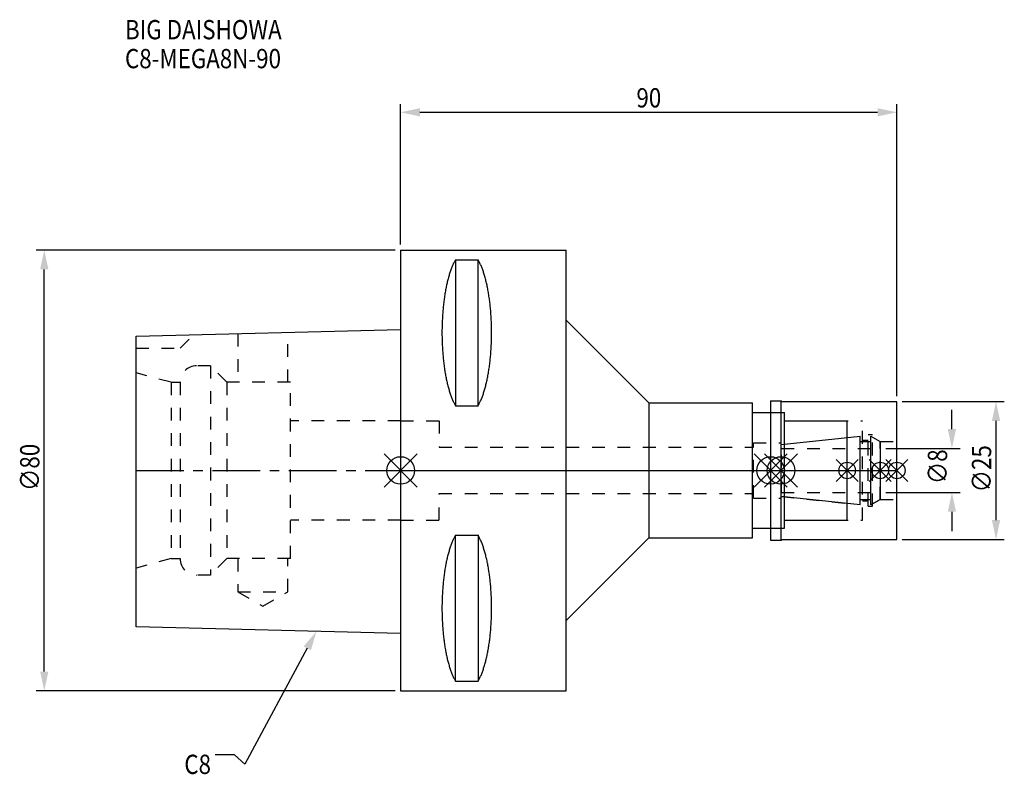
# Model space of a CAD drawing. Extents: x -69 to 110, y -55 to 82.
import ezdxf

# ---------------------------------------------------------------- set-up
doc = ezdxf.new("R2010")
doc.units = 0
doc.header["$LTSCALE"] = 23.1
doc.header["$PDMODE"] = 3
doc.header["$PDSIZE"] = 8
doc.linetypes.add('CENTER', pattern=[0.6, 0.375, -0.075, 0.075, -0.075])
doc.linetypes.add('DASHED', pattern=[0.2, 0.1, -0.1])
doc.layers.get('0').update_dxf_attribs({"linetype": 'CONTINUOUS'})
doc.layers.get('DEFPOINTS').update_dxf_attribs({"linetype": 'CONTINUOUS'})
for name, color, linetype in [('1', 4, 'CONTINUOUS'), ('2', 7, 'CONTINUOUS'), ('3', 1, 'DASHED'), ('4', 2, 'CENTER'), ('6', 5, 'CONTINUOUS'), ('NOCUT', 7, 'CONTINUOUS'), ('SK1', 4, 'CONTINUOUS'), ('SK3', 1, 'DASHED'), ('SK4', 2, 'CENTER')]:
    doc.layers.add(name, color=color, linetype=linetype)
doc.styles.get("Standard").update_dxf_attribs({"font": 'txt', "width": 0.85})
doc.dimstyles.get("Standard").update_dxf_attribs({"dimtxt": 3.5, "dimasz": 3.5, "dimexe": 1.5, "dimexo": 1, "dimtad": 1, "dimblk": '_FILLED', "dimblk1": '_FILLED', "dimblk2": '_FILLED', "dimcen": 0.09, "dimazin": 3, "dimtol": 1, "dimtp": 0.01, "dimtm": 0.01, "dimtfac": 1, "dimtofl": 0, "dimtmove": 0, "dimatfit": 3})

# ---------------------------------------------------------------- blocks, each defined once
blk = doc.blocks.new('_FILLED')
at = {"color": 0, "linetype": 'BYBLOCK'}
blk.add_solid([(0, 0), (-1, 0.214), (-1, -0.214)], dxfattribs=at)
blk = doc.blocks.new('*U13')
at = {"layer": '2', "color": 0, "width": 0.85}
blk.add_text('90', height=3.5, dxfattribs=at).set_placement((42.77, 65.88))
blk = doc.blocks.new('*D1')
at = {"layer": '2', "color": 0}
for p, q in [((0, 41), (0, 66.5)), ((90, 13.5), (90, 66.5)), ((3.5, 65), (86.5, 65))]:
    blk.add_line(p, q, dxfattribs=at)
at = {"layer": 'DEFPOINTS', "color": 0}
for p in [(90, 65), (0, 40), (90, 12.5)]:
    blk.add_point(p, dxfattribs=at)
blk.add_blockref('*U13', (0, 0))
at = {"layer": '2', "color": 0, "xscale": 3.5, "yscale": 3.5, "zscale": 3.5, "rotation": 180}
blk.add_blockref('_FILLED', (0, 65), dxfattribs=at)
at = {"layer": '2', "color": 0, "xscale": 3.5, "yscale": 3.5, "zscale": 3.5}
blk.add_blockref('_FILLED', (90, 65), dxfattribs=at)
blk = doc.blocks.new('*U12')
at = {"layer": '2', "color": 0, "width": 0.85}
blk.add_text('∅80', height=3.5, rotation=90, dxfattribs=at).set_placement((-65.52, -3.72))
blk = doc.blocks.new('*D2')
at = {"layer": '2', "color": 0}
for p, q in [((-1, 40), (-66.14, 40)), ((-64.64, -36.5), (-64.64, 36.5)), ((-1, -40), (-66.14, -40))]:
    blk.add_line(p, q, dxfattribs=at)
at = {"layer": 'DEFPOINTS', "color": 0}
for p in [(-64.64, 40), (0, 40), (0, -40)]:
    blk.add_point(p, dxfattribs=at)
blk.add_blockref('*U12', (0, 0))
at = {"layer": '2', "color": 0, "xscale": 3.5, "yscale": 3.5, "zscale": 3.5}
for p, rotation in [((-64.64, 40), 90), ((-64.64, -40), 270)]:
    blk.add_blockref('_FILLED', p, dxfattribs=dict(at, rotation=rotation))
blk = doc.blocks.new('*U11')
at = {"layer": '2', "color": 0, "width": 0.85}
blk.add_text('∅8', height=3.5, rotation=90, dxfattribs=at).set_placement((99.13, -2.48))
blk = doc.blocks.new('*D3')
at = {"layer": '2', "color": 0}
for p, q in [((100, 7.5), (100, 11)), ((88, 4), (101.5, 4)), ((88, -4), (101.5, -4)), ((100, -7.5), (100, -11))]:
    blk.add_line(p, q, dxfattribs=at)
at = {"layer": 'DEFPOINTS', "color": 0}
for p in [(87, 4), (100, 4), (87, -4)]:
    blk.add_point(p, dxfattribs=at)
blk.add_blockref('*U11', (0, 0))
at = {"layer": '2', "color": 0, "xscale": 3.5, "yscale": 3.5, "zscale": 3.5}
for p, rotation in [((100, 4), 270), ((100, -4), 90)]:
    blk.add_blockref('_FILLED', p, dxfattribs=dict(at, rotation=rotation))
blk = doc.blocks.new('*U10')
at = {"layer": '2', "color": 0, "width": 0.85}
blk.add_text('∅25', height=3.5, rotation=90, dxfattribs=at).set_placement((107.12, -3.97))
blk = doc.blocks.new('*D4')
at = {"layer": '2', "color": 0}
for p, q in [((91, 12.5), (109.5, 12.5)), ((108, -9), (108, 9)), ((91, -12.5), (109.5, -12.5))]:
    blk.add_line(p, q, dxfattribs=at)
at = {"layer": 'DEFPOINTS', "color": 0}
for p in [(90, 12.5), (108, 12.5), (90, -12.5)]:
    blk.add_point(p, dxfattribs=at)
blk.add_blockref('*U10', (0, 0))
at = {"layer": '2', "color": 0, "xscale": 3.5, "yscale": 3.5, "zscale": 3.5}
for p, rotation in [((108, 12.5), 90), ((108, -12.5), 270)]:
    blk.add_blockref('_FILLED', p, dxfattribs=dict(at, rotation=rotation))
blk = doc.blocks.new('*U7')
at = {"layer": '6', "width": 0.85}
for s, p in [('BIG DAISHOWA', (-50, 78.25)), ('C8-MEGA8N-90', (-50, 73))]:
    blk.add_text(s, height=3.5, dxfattribs=at).set_placement(p)
blk = doc.blocks.new('*U8')
at = {"layer": '6'}
blk.add_lwpolyline([(-16.93, -32.27), (-28.29, -53.33), (-30.16, -51.58), (-33.66, -51.58)], dxfattribs=at)
at = {"layer": '6', "xscale": 3.5, "yscale": 3.5, "zscale": 3.5, "rotation": 61.66885026207619}
blk.add_blockref('_FILLED', (-15.27, -29.19), dxfattribs=at)
blk = doc.blocks.new('*U9')
at = {"layer": '6', "width": 0.85}
blk.add_text('C8', height=3.5, dxfattribs=at).set_placement((-39.24, -55.08))

msp = doc.modelspace()

# ---------------------------------------------------------------- linework, layer by layer
for p, q in [((3, 3), (-3, -3)), ((-3, 3), (3, -3)), ((70.1, 3), (64.1, -3)), ((64.1, 3), (70.1, -3)), ((66, -3), (72, 3)), ((72, -3), (66, 3)), ((83, 2), (79, -2)), ((83, -2), (79, 2)), ((89, 2), (85, -2)), ((89, -2), (85, 2)), ((92, 2), (88, -2)), ((88, 2), (92, -2))]:
    msp.add_line(p, q)
for centre, radius in [((0, 0), 2.5), ((67.1, 0), 2.5), ((69, 0), 2.5), ((81, 0), 1.5), ((87, 0), 1.5), ((90, 0), 1.5)]:
    msp.add_circle(centre, radius)
at = {"layer": '1'}
for p, q in [((0, 40), (0, -40)), ((0, 40), (30, 40)), ((30, -40), (30, 40)), ((9.95, 38.232), (9.95, 11.76)), ((9.95, 38.232), (14.05, 38.232)), ((14.05, 11.76), (14.05, 38.232)), ((30, 27.25), (45, 12.25)), ((67.1, 12.65), (69.05, 12.65)), ((67.1, 12.65), (67.1, -12.65)), ((69.05, 12.65), (69.2, 12.5)), ((69.05, -12.65), (69.05, 12.65)), ((9.95, 11.76), (14.05, 11.76)), ((45, 12.25), (63.8, 12.25)), ((45, 12.25), (45, -12.25)), ((63.8, -12.25), (63.8, 12.25)), ((69.2, 12.5), (90, 12.5)), ((90, -12.5), (90, 12.5)), ((63.8, 10.5), (69.6, 10.5)), ((69.6, -10.5), (69.6, 10.5)), ((69.6, 9), (81, 9)), ((81, -9), (81, 9)), ((63.8, -10.5), (69.6, -10.5)), ((69.6, -9), (81, -9)), ((9.95, -38.232), (9.95, -11.76)), ((9.95, -11.76), (14.05, -11.76)), ((14.05, -11.76), (14.05, -38.232)), ((30, -27.25), (45, -12.25)), ((45, -12.25), (63.8, -12.25)), ((69.05, -12.65), (69.2, -12.5)), ((69.2, -12.5), (90, -12.5)), ((67.1, -12.65), (69.05, -12.65)), ((9.95, -38.232), (14.05, -38.232)), ((0, -40), (30, -40))]:
    msp.add_line(p, q, dxfattribs=at)
for points in [[(9.95, 38.232, 0), (9.882, 38.114, 0), (9.814, 37.992, 0), (9.747, 37.866, 0), (9.68, 37.737, 0), (9.614, 37.603, 0), (9.549, 37.466, 0), (9.485, 37.325, 0), (9.421, 37.181, 0), (9.358, 37.033, 0), (9.296, 36.882, 0), (9.235, 36.727, 0), (9.175, 36.568, 0), (9.115, 36.407, 0), (9.056, 36.241, 0), (8.998, 36.073, 0), (8.941, 35.901, 0), (8.885, 35.726, 0), (8.83, 35.548, 0), (8.775, 35.367, 0), (8.722, 35.182, 0), (8.67, 34.995, 0), (8.618, 34.805, 0), (8.568, 34.612, 0), (8.518, 34.416, 0), (8.47, 34.217, 0), (8.423, 34.016, 0), (8.376, 33.812, 0), (8.331, 33.605, 0), (8.287, 33.396, 0), (8.244, 33.184, 0), (8.202, 32.97, 0), (8.161, 32.754, 0), (8.121, 32.535, 0), (8.083, 32.314, 0), (8.045, 32.091, 0), (8.009, 31.866, 0), (7.974, 31.639, 0), (7.94, 31.41, 0), (7.907, 31.179, 0), (7.876, 30.946, 0), (7.846, 30.711, 0), (7.817, 30.475, 0), (7.789, 30.237, 0), (7.762, 29.997, 0), (7.737, 29.757, 0), (7.713, 29.514, 0), (7.69, 29.271, 0), (7.668, 29.026, 0), (7.648, 28.78, 0), (7.629, 28.532, 0), (7.611, 28.284, 0), (7.595, 28.035, 0), (7.58, 27.785, 0), (7.566, 27.534, 0), (7.554, 27.282, 0), (7.542, 27.03, 0), (7.532, 26.777, 0), (7.524, 26.524, 0), (7.517, 26.27, 0), (7.511, 26.016, 0), (7.506, 25.761, 0), (7.503, 25.506, 0), (7.501, 25.251, 0), (7.5, 24.996, 0), (7.501, 24.741, 0), (7.503, 24.486, 0), (7.506, 24.231, 0), (7.511, 23.977, 0), (7.517, 23.723, 0), (7.524, 23.469, 0), (7.532, 23.215, 0), (7.542, 22.962, 0), (7.554, 22.71, 0), (7.566, 22.458, 0), (7.58, 22.207, 0), (7.595, 21.957, 0), (7.611, 21.708, 0), (7.629, 21.46, 0), (7.648, 21.213, 0), (7.668, 20.967, 0), (7.69, 20.722, 0), (7.713, 20.478, 0), (7.737, 20.236, 0), (7.762, 19.995, 0), (7.789, 19.756, 0), (7.817, 19.518, 0), (7.846, 19.281, 0), (7.876, 19.047, 0), (7.907, 18.814, 0), (7.94, 18.583, 0), (7.974, 18.354, 0), (8.009, 18.127, 0), (8.045, 17.901, 0), (8.083, 17.678, 0), (8.121, 17.457, 0), (8.161, 17.239, 0), (8.202, 17.022, 0), (8.244, 16.808, 0), (8.287, 16.596, 0), (8.331, 16.387, 0), (8.376, 16.181, 0), (8.423, 15.977, 0), (8.47, 15.775, 0), (8.518, 15.576, 0), (8.568, 15.381, 0), (8.618, 15.188, 0), (8.67, 14.997, 0), (8.722, 14.81, 0), (8.775, 14.626, 0), (8.83, 14.444, 0), (8.885, 14.266, 0), (8.941, 14.091, 0), (8.998, 13.92, 0), (9.056, 13.751, 0), (9.115, 13.586, 0), (9.175, 13.424, 0), (9.235, 13.266, 0), (9.296, 13.111, 0), (9.358, 12.959, 0), (9.421, 12.811, 0), (9.485, 12.667, 0), (9.549, 12.526, 0), (9.614, 12.389, 0), (9.68, 12.256, 0), (9.747, 12.126, 0), (9.814, 12, 0), (9.882, 11.879, 0), (9.95, 11.76, 0)], [(14.05, 11.76, 0), (14.118, 11.879, 0), (14.186, 12, 0), (14.253, 12.126, 0), (14.32, 12.256, 0), (14.386, 12.389, 0), (14.451, 12.526, 0), (14.515, 12.667, 0), (14.579, 12.811, 0), (14.642, 12.959, 0), (14.704, 13.111, 0), (14.765, 13.266, 0), (14.825, 13.424, 0), (14.885, 13.586, 0), (14.944, 13.751, 0), (15.002, 13.92, 0), (15.059, 14.091, 0), (15.115, 14.266, 0), (15.17, 14.444, 0), (15.225, 14.626, 0), (15.278, 14.81, 0), (15.33, 14.997, 0), (15.382, 15.188, 0), (15.432, 15.381, 0), (15.482, 15.576, 0), (15.53, 15.775, 0), (15.577, 15.977, 0), (15.624, 16.181, 0), (15.669, 16.387, 0), (15.713, 16.596, 0), (15.756, 16.808, 0), (15.798, 17.022, 0), (15.839, 17.239, 0), (15.879, 17.457, 0), (15.917, 17.678, 0), (15.955, 17.901, 0), (15.991, 18.127, 0), (16.026, 18.354, 0), (16.06, 18.583, 0), (16.093, 18.814, 0), (16.124, 19.047, 0), (16.154, 19.281, 0), (16.183, 19.518, 0), (16.211, 19.756, 0), (16.238, 19.995, 0), (16.263, 20.236, 0), (16.287, 20.478, 0), (16.31, 20.722, 0), (16.332, 20.967, 0), (16.352, 21.213, 0), (16.371, 21.46, 0), (16.389, 21.708, 0), (16.405, 21.957, 0), (16.42, 22.207, 0), (16.434, 22.458, 0), (16.447, 22.71, 0), (16.458, 22.962, 0), (16.468, 23.215, 0), (16.476, 23.469, 0), (16.483, 23.723, 0), (16.489, 23.977, 0), (16.494, 24.231, 0), (16.497, 24.486, 0), (16.499, 24.741, 0), (16.5, 24.996, 0), (16.499, 25.251, 0), (16.497, 25.506, 0), (16.494, 25.761, 0), (16.489, 26.016, 0), (16.483, 26.27, 0), (16.476, 26.524, 0), (16.468, 26.777, 0), (16.458, 27.03, 0), (16.447, 27.282, 0), (16.434, 27.534, 0), (16.42, 27.785, 0), (16.405, 28.035, 0), (16.389, 28.284, 0), (16.371, 28.532, 0), (16.352, 28.78, 0), (16.332, 29.026, 0), (16.31, 29.271, 0), (16.287, 29.514, 0), (16.263, 29.757, 0), (16.238, 29.997, 0), (16.211, 30.237, 0), (16.183, 30.475, 0), (16.154, 30.711, 0), (16.124, 30.946, 0), (16.093, 31.179, 0), (16.06, 31.41, 0), (16.026, 31.639, 0), (15.991, 31.866, 0), (15.955, 32.091, 0), (15.917, 32.314, 0), (15.879, 32.535, 0), (15.839, 32.754, 0), (15.798, 32.97, 0), (15.756, 33.184, 0), (15.713, 33.396, 0), (15.669, 33.605, 0), (15.624, 33.812, 0), (15.577, 34.016, 0), (15.53, 34.217, 0), (15.482, 34.416, 0), (15.432, 34.612, 0), (15.382, 34.805, 0), (15.33, 34.995, 0), (15.278, 35.182, 0), (15.225, 35.367, 0), (15.17, 35.548, 0), (15.115, 35.726, 0), (15.059, 35.901, 0), (15.002, 36.073, 0), (14.944, 36.241, 0), (14.885, 36.407, 0), (14.825, 36.568, 0), (14.765, 36.727, 0), (14.704, 36.882, 0), (14.642, 37.033, 0), (14.579, 37.181, 0), (14.515, 37.325, 0), (14.451, 37.466, 0), (14.386, 37.603, 0), (14.32, 37.737, 0), (14.253, 37.866, 0), (14.186, 37.992, 0), (14.118, 38.114, 0), (14.05, 38.232, 0)], [(9.95, -11.76, 0), (9.882, -11.879, 0), (9.814, -12, 0), (9.747, -12.126, 0), (9.68, -12.256, 0), (9.614, -12.389, 0), (9.549, -12.526, 0), (9.485, -12.667, 0), (9.421, -12.811, 0), (9.358, -12.959, 0), (9.296, -13.111, 0), (9.235, -13.266, 0), (9.175, -13.424, 0), (9.115, -13.586, 0), (9.056, -13.751, 0), (8.998, -13.92, 0), (8.941, -14.091, 0), (8.885, -14.266, 0), (8.83, -14.444, 0), (8.775, -14.626, 0), (8.722, -14.81, 0), (8.67, -14.997, 0), (8.618, -15.188, 0), (8.568, -15.381, 0), (8.518, -15.576, 0), (8.47, -15.775, 0), (8.423, -15.977, 0), (8.376, -16.181, 0), (8.331, -16.387, 0), (8.287, -16.596, 0), (8.244, -16.808, 0), (8.202, -17.022, 0), (8.161, -17.239, 0), (8.121, -17.457, 0), (8.083, -17.678, 0), (8.045, -17.901, 0), (8.009, -18.127, 0), (7.974, -18.354, 0), (7.94, -18.583, 0), (7.907, -18.814, 0), (7.876, -19.047, 0), (7.846, -19.281, 0), (7.817, -19.518, 0), (7.789, -19.756, 0), (7.762, -19.995, 0), (7.737, -20.236, 0), (7.713, -20.478, 0), (7.69, -20.722, 0), (7.668, -20.967, 0), (7.648, -21.213, 0), (7.629, -21.46, 0), (7.611, -21.708, 0), (7.595, -21.957, 0), (7.58, -22.207, 0), (7.566, -22.458, 0), (7.554, -22.71, 0), (7.542, -22.962, 0), (7.532, -23.215, 0), (7.524, -23.469, 0), (7.517, -23.723, 0), (7.511, -23.977, 0), (7.506, -24.231, 0), (7.503, -24.486, 0), (7.501, -24.741, 0), (7.5, -24.996, 0), (7.501, -25.251, 0), (7.503, -25.506, 0), (7.506, -25.761, 0), (7.511, -26.016, 0), (7.517, -26.27, 0), (7.524, -26.524, 0), (7.532, -26.777, 0), (7.542, -27.03, 0), (7.554, -27.282, 0), (7.566, -27.534, 0), (7.58, -27.785, 0), (7.595, -28.035, 0), (7.611, -28.284, 0), (7.629, -28.532, 0), (7.648, -28.78, 0), (7.668, -29.026, 0), (7.69, -29.271, 0), (7.713, -29.514, 0), (7.737, -29.757, 0), (7.762, -29.997, 0), (7.789, -30.237, 0), (7.817, -30.475, 0), (7.846, -30.711, 0), (7.876, -30.946, 0), (7.907, -31.179, 0), (7.94, -31.41, 0), (7.974, -31.639, 0), (8.009, -31.866, 0), (8.045, -32.091, 0), (8.083, -32.314, 0), (8.121, -32.535, 0), (8.161, -32.754, 0), (8.202, -32.97, 0), (8.244, -33.184, 0), (8.287, -33.396, 0), (8.331, -33.605, 0), (8.376, -33.812, 0), (8.423, -34.016, 0), (8.47, -34.217, 0), (8.518, -34.416, 0), (8.568, -34.612, 0), (8.618, -34.805, 0), (8.67, -34.995, 0), (8.722, -35.182, 0), (8.775, -35.367, 0), (8.83, -35.548, 0), (8.885, -35.726, 0), (8.941, -35.901, 0), (8.998, -36.073, 0), (9.056, -36.241, 0), (9.115, -36.407, 0), (9.175, -36.568, 0), (9.235, -36.727, 0), (9.296, -36.882, 0), (9.358, -37.033, 0), (9.421, -37.181, 0), (9.485, -37.325, 0), (9.549, -37.466, 0), (9.614, -37.603, 0), (9.68, -37.737, 0), (9.747, -37.866, 0), (9.814, -37.992, 0), (9.882, -38.114, 0), (9.95, -38.232, 0)], [(14.05, -38.232, 0), (14.118, -38.114, 0), (14.186, -37.992, 0), (14.253, -37.866, 0), (14.32, -37.737, 0), (14.386, -37.603, 0), (14.451, -37.466, 0), (14.515, -37.325, 0), (14.579, -37.181, 0), (14.642, -37.033, 0), (14.704, -36.882, 0), (14.765, -36.727, 0), (14.825, -36.568, 0), (14.885, -36.407, 0), (14.944, -36.241, 0), (15.002, -36.073, 0), (15.059, -35.901, 0), (15.115, -35.726, 0), (15.17, -35.548, 0), (15.225, -35.367, 0), (15.278, -35.182, 0), (15.33, -34.995, 0), (15.382, -34.805, 0), (15.432, -34.612, 0), (15.482, -34.416, 0), (15.53, -34.217, 0), (15.577, -34.016, 0), (15.624, -33.812, 0), (15.669, -33.605, 0), (15.713, -33.396, 0), (15.756, -33.184, 0), (15.798, -32.97, 0), (15.839, -32.754, 0), (15.879, -32.535, 0), (15.917, -32.314, 0), (15.955, -32.091, 0), (15.991, -31.866, 0), (16.026, -31.639, 0), (16.06, -31.41, 0), (16.093, -31.179, 0), (16.124, -30.946, 0), (16.154, -30.711, 0), (16.183, -30.475, 0), (16.211, -30.237, 0), (16.238, -29.997, 0), (16.263, -29.757, 0), (16.287, -29.514, 0), (16.31, -29.271, 0), (16.332, -29.026, 0), (16.352, -28.78, 0), (16.371, -28.532, 0), (16.389, -28.284, 0), (16.405, -28.035, 0), (16.42, -27.785, 0), (16.434, -27.534, 0), (16.447, -27.282, 0), (16.458, -27.03, 0), (16.468, -26.777, 0), (16.476, -26.524, 0), (16.483, -26.27, 0), (16.489, -26.016, 0), (16.494, -25.761, 0), (16.497, -25.506, 0), (16.499, -25.251, 0), (16.5, -24.996, 0), (16.499, -24.741, 0), (16.497, -24.486, 0), (16.494, -24.231, 0), (16.489, -23.977, 0), (16.483, -23.723, 0), (16.476, -23.469, 0), (16.468, -23.215, 0), (16.458, -22.962, 0), (16.447, -22.71, 0), (16.434, -22.458, 0), (16.42, -22.207, 0), (16.405, -21.957, 0), (16.389, -21.708, 0), (16.371, -21.46, 0), (16.352, -21.213, 0), (16.332, -20.967, 0), (16.31, -20.722, 0), (16.287, -20.478, 0), (16.263, -20.236, 0), (16.238, -19.995, 0), (16.211, -19.756, 0), (16.183, -19.518, 0), (16.154, -19.281, 0), (16.124, -19.047, 0), (16.093, -18.814, 0), (16.06, -18.583, 0), (16.026, -18.354, 0), (15.991, -18.127, 0), (15.955, -17.901, 0), (15.917, -17.678, 0), (15.879, -17.457, 0), (15.839, -17.239, 0), (15.798, -17.022, 0), (15.756, -16.808, 0), (15.713, -16.596, 0), (15.669, -16.387, 0), (15.624, -16.181, 0), (15.577, -15.977, 0), (15.53, -15.775, 0), (15.482, -15.576, 0), (15.432, -15.381, 0), (15.382, -15.188, 0), (15.33, -14.997, 0), (15.278, -14.81, 0), (15.225, -14.626, 0), (15.17, -14.444, 0), (15.115, -14.266, 0), (15.059, -14.091, 0), (15.002, -13.92, 0), (14.944, -13.751, 0), (14.885, -13.586, 0), (14.825, -13.424, 0), (14.765, -13.266, 0), (14.704, -13.111, 0), (14.642, -12.959, 0), (14.579, -12.811, 0), (14.515, -12.667, 0), (14.451, -12.526, 0), (14.386, -12.389, 0), (14.32, -12.256, 0), (14.253, -12.126, 0), (14.186, -12, 0), (14.118, -11.879, 0), (14.05, -11.76, 0)]]:
    msp.add_polyline3d(points, dxfattribs=at)
at = {"layer": '3'}
for p, q in [((0, 9), (7, 9)), ((7, 9), (7, 4.2)), ((67.1, 10.5), (69.6, 10.5)), ((69.6, -10.5), (69.6, 10.5)), ((69.6, 9), (83.8, 9)), ((83.8, -9), (83.8, 9)), ((69, 4.739), (81, 6)), ((83.8, 5.5), (84.8, 5.5)), ((84.8, 6.5), (85.6, 6.5)), ((84.8, -6.5), (84.8, 6.5)), ((85.6, -6.5), (85.6, 6.5)), ((85.6, 6.058), (87, 5.25)), ((7, 4.2), (64, 4.2)), ((64, 5), (69, 5)), ((64, -5), (64, 5)), ((69, -5), (69, 5)), ((87, 5.25), (90, 5.25)), ((87, -5.25), (87, 5.25)), ((7, -9), (7, -4.2)), ((7, -4.2), (64, -4.2)), ((64, -5), (69, -5)), ((69, -4.739), (81, -6)), ((85.6, -6.058), (87, -5.25)), ((87, -5.25), (90, -5.25)), ((83.8, -5.5), (84.8, -5.5)), ((84.8, -6.5), (85.6, -6.5)), ((0, -9), (7, -9)), ((67.1, -10.5), (69.6, -10.5)), ((69.6, -9), (83.8, -9))]:
    msp.add_line(p, q, dxfattribs=at)
at = {"layer": '4'}
msp.add_line((0, 0), (90, 0), dxfattribs=at)
at = {"layer": 'NOCUT'}
for p, q in [((0, 0), (0, -40)), ((0, 0), (90, 0)), ((67.1, 0), (67.1, -12.65)), ((69, -4.739), (69, 0)), ((81, -9), (81, 0)), ((87, 0), (87, -5.25)), ((90, -12.5), (90, 0)), ((83.379, -6.25), (69, -4.739)), ((83.379, -5.25), (85.3, -5.25)), ((83.379, -6.25), (83.379, -5.25)), ((87, -5.25), (85.3, -6.231)), ((85.3, -6.231), (85.3, -5.25)), ((63.8, -10.5), (69.6, -10.5)), ((63.8, -12.25), (63.8, -10.5)), ((69.6, -9), (81, -9)), ((69.6, -10.5), (69.6, -9)), ((30, -27.25), (45, -12.25)), ((45, -12.25), (63.8, -12.25)), ((69.05, -12.65), (69.2, -12.5)), ((69.2, -12.5), (90, -12.5)), ((67.1, -12.65), (69.05, -12.65)), ((30, -40), (30, -27.25)), ((0, -40), (30, -40))]:
    msp.add_line(p, q, dxfattribs=at)
at = {"layer": 'SK1'}
for p, q in [((-48, 24.375), (0, 25.575)), ((0, 25.575), (0, -29.575)), ((-48, -28.375), (-48, 24.375)), ((69, 4.739), (83.379, 6.25)), ((83.379, -6.25), (83.379, 6.25)), ((85.3, 6.231), (87, 5.25)), ((85.3, -6.231), (85.3, 6.231)), ((69, -4.739), (69, 4.739)), ((83.379, 5.25), (85.3, 5.25)), ((87, 5.25), (87, -5.25)), ((83.379, -6.25), (69, -4.739)), ((83.379, -5.25), (85.3, -5.25)), ((87, -5.25), (85.3, -6.231)), ((0, -29.575), (-48, -28.375))]:
    msp.add_line(p, q, dxfattribs=at)
at = {"layer": 'SK3'}
for p, q in [((-20.45, 16), (-20.45, 25.064)), ((-40, 22.2), (-37.564, 24.636)), ((-29.55, 24.836), (-29.55, 16)), ((-48, 22.2), (-40, 22.2)), ((-34.5, 19), (-37, 19)), ((-34.5, 19), (-34.5, -19)), ((-31.5, 16), (-34.5, 19)), ((-41.6, 16), (-48, 17.715)), ((-41.6, 16), (-41.6, -16)), ((-41.6, 16), (-40, 16)), ((-40, 16), (-40, -16)), ((-31.5, 16), (-31.5, -16)), ((-20, 16), (-31.5, 16)), ((-20, -16), (-20, 16)), ((0, 9), (-20, 9)), ((69.1, 4.1), (69, 4.1)), ((69.1, -4.1), (69.1, 4.1)), ((69.1, 4), (87, 4)), ((69, -4.1), (69.1, -4.1)), ((69.1, -4), (87, -4)), ((0, -9), (-20, -9)), ((-41.6, -16), (-48, -17.715)), ((-41.6, -16), (-40, -16)), ((-31.5, -16), (-34.5, -19)), ((-20, -16), (-31.5, -16)), ((-29.55, -16), (-29.55, -22)), ((-20.45, -22), (-20.45, -16)), ((-34.5, -19), (-37, -19)), ((-29.55, -22), (-25, -24.627)), ((-29.55, -22), (-20.45, -22)), ((-25, -24.627), (-20.45, -22))]:
    msp.add_line(p, q, dxfattribs=at)
for centre, start, end in [((-37, 16), 90, 180), ((-37, -16), 180, 270)]:
    msp.add_arc(centre, 3, start, end, dxfattribs=at)
at = {"layer": 'SK4'}
for p, q in [((-48, 0), (0, 0)), ((69, 0), (87, 0))]:
    msp.add_line(p, q, dxfattribs=at)

# ---------------------------------------------------------------- block references
for name in ['*U7', '*U8', '*U9']:
    msp.add_blockref(name, (0, 0))

# ---------------------------------------------------------------- dimensions: what is measured, and where the dimension line sits
at = {"layer": '2'}
dim = msp.add_linear_dim(base=(90, 65), p1=(0, 40), p2=(90, 12.5), dimstyle='Standard', dxfattribs=at)
dim.commit()
dim.dimension.update_dxf_attribs({"geometry": '*D1', "text_midpoint": (45, 65), "dimtype": 128})
for base, p1, p2, picture, middle in [((-64.643, 40), (0, -40), (0, 40), '*D2', (-64.643, 0)), ((100, 4), (87, -4), (87, 4), '*D3', (100, 0)), ((108, 12.5), (90, -12.5), (90, 12.5), '*D4', (108, 0))]:
    dim = msp.add_linear_dim(base=base, p1=p1, p2=p2, angle=90, text='%%c<>', dimstyle='Standard', dxfattribs=at)
    dim.commit()
    dim.dimension.update_dxf_attribs({"geometry": picture, "text_midpoint": middle, "dimtype": 128})

doc.saveas('drawing.dxf')
